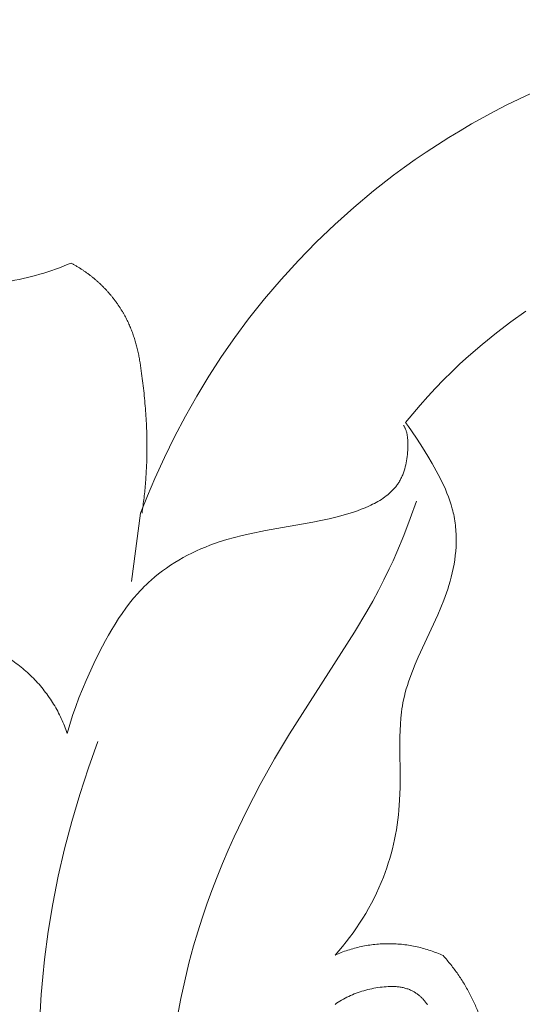
# Model space of a CAD drawing. Units: millimetres. Extents: x 6726 to 9726, y 5209 to 8209.
# Drawn here: x 8223 to 8235, y 7024 to 7048 of the extents above; entities that cross this region are included whole.
import ezdxf

# ---------------------------------------------------------------- set-up
doc = ezdxf.new("R2010")
doc.units = ezdxf.units.MM
doc.header["$MEASUREMENT"] = 0
doc.layers.get('0').update_dxf_attribs({"lineweight": 5})

# ---------------------------------------------------------------- blocks, each defined once
blk = doc.blocks.new('N-409_211_158')
for p, q in [((-139.193, 212.228), (-138.9, 212.373)), ((-138.9, 212.373), (-138.604, 212.513)), ((-139.484, 212.078), (-139.193, 212.228)), ((-140.057, 211.763), (-139.772, 211.923)), ((-139.772, 211.923), (-139.484, 212.078)), ((-140.339, 211.598), (-140.057, 211.763)), ((-140.895, 211.253), (-140.618, 211.428)), ((-140.618, 211.428), (-140.339, 211.598)), ((-141.168, 211.073), (-140.895, 211.253)), ((-141.705, 210.7), (-141.438, 210.889)), ((-141.438, 210.889), (-141.168, 211.073)), ((-141.968, 210.506), (-141.705, 210.7)), ((-142.463, 210.12), (-141.968, 210.506)), ((-142.945, 209.719), (-142.463, 210.12)), ((-143.413, 209.301), (-142.945, 209.719)), ((-143.867, 208.867), (-143.413, 209.301)), ((-144.305, 208.418), (-143.867, 208.867)), ((-144.728, 207.954), (-144.305, 208.418)), ((-145.134, 207.477), (-144.728, 207.954)), ((-145.524, 206.985), (-145.134, 207.477)), ((-138.727, 207.171), (-139.093, 206.913)), ((-145.862, 206.527), (-145.524, 206.985)), ((-139.093, 206.913), (-139.45, 206.643)), ((-139.45, 206.643), (-139.797, 206.362)), ((-146.186, 206.06), (-145.862, 206.527)), ((-139.797, 206.362), (-140.135, 206.07)), ((-140.135, 206.07), (-140.342, 205.881)), ((-146.496, 205.582), (-146.186, 206.06)), ((-140.342, 205.881), (-140.545, 205.687)), ((-146.791, 205.095), (-146.496, 205.582)), ((-140.545, 205.687), (-140.744, 205.489)), ((-140.744, 205.489), (-140.939, 205.287)), ((-140.939, 205.287), (-141.13, 205.082)), ((-147.072, 204.601), (-146.791, 205.095)), ((-141.316, 204.873), (-141.499, 204.66)), ((-141.13, 205.082), (-141.316, 204.873)), ((-141.499, 204.66), (-141.677, 204.444)), ((-147.338, 204.098), (-147.072, 204.601)), ((-141.677, 204.444), (-141.603, 204.345)), ((-141.603, 204.345), (-141.531, 204.245)), ((-141.531, 204.245), (-141.392, 204.041)), ((-147.589, 203.588), (-147.338, 204.098)), ((-141.392, 204.041), (-141.258, 203.833)), ((-141.258, 203.833), (-141.129, 203.62)), ((-147.826, 203.071), (-147.589, 203.588)), ((-141.129, 203.62), (-141.025, 203.444)), ((-141.025, 203.444), (-140.925, 203.266)), ((-140.925, 203.266), (-140.83, 203.085)), ((-148.007, 202.649), (-147.826, 203.071)), ((-140.83, 203.085), (-140.785, 202.994)), ((-140.785, 202.994), (-140.741, 202.902)), ((-140.741, 202.902), (-140.7, 202.809)), ((-140.7, 202.809), (-140.661, 202.715)), ((-140.661, 202.715), (-140.624, 202.621)), ((-148.177, 202.223), (-148.007, 202.649)), ((-140.624, 202.621), (-140.59, 202.526)), ((-140.59, 202.526), (-140.559, 202.43)), ((-148.177, 202.223), (-148.393, 200.551)), ((-140.559, 202.43), (-140.532, 202.334)), ((-140.532, 202.334), (-140.519, 202.286)), ((-140.519, 202.286), (-140.507, 202.237)), ((-140.507, 202.237), (-140.496, 202.188)), ((-140.496, 202.188), (-140.486, 202.139)), ((-140.486, 202.139), (-140.476, 202.087)), ((-140.476, 202.087), (-140.468, 202.035)), ((-140.468, 202.035), (-140.46, 201.983)), ((-140.46, 201.983), (-140.454, 201.931)), ((-140.454, 201.931), (-140.448, 201.879)), ((-140.448, 201.879), (-140.443, 201.826)), ((-140.443, 201.826), (-140.44, 201.773)), ((-140.44, 201.773), (-140.437, 201.721)), ((-140.437, 201.721), (-140.434, 201.615)), ((-140.435, 201.509), (-140.439, 201.402)), ((-140.434, 201.615), (-140.435, 201.509)), ((-140.446, 201.295), (-140.457, 201.189)), ((-140.439, 201.402), (-140.446, 201.295)), ((-140.471, 201.082), (-140.488, 200.976)), ((-140.457, 201.189), (-140.471, 201.082)), ((-140.53, 200.765), (-140.555, 200.66)), ((-140.507, 200.87), (-140.53, 200.765)), ((-140.488, 200.976), (-140.507, 200.87)), ((-140.583, 200.555), (-140.613, 200.452)), ((-140.555, 200.66), (-140.583, 200.555)), ((-140.641, 200.36), (-140.672, 200.269)), ((-140.613, 200.452), (-140.641, 200.36)), ((-140.738, 200.089), (-140.809, 199.911)), ((-140.672, 200.269), (-140.738, 200.089)), ((-140.809, 199.911), (-140.884, 199.735)), ((-140.884, 199.735), (-141.363, 198.699)), ((-141.363, 198.699), (-141.438, 198.526)), ((-141.508, 198.353), (-141.573, 198.179)), ((-141.438, 198.526), (-141.508, 198.353)), ((-141.573, 198.179), (-141.604, 198.092)), ((-141.658, 197.916), (-141.683, 197.827)), ((-141.632, 198.004), (-141.658, 197.916)), ((-141.604, 198.092), (-141.632, 198.004)), ((-141.725, 197.648), (-141.74, 197.575)), ((-141.705, 197.738), (-141.725, 197.648)), ((-141.683, 197.827), (-141.705, 197.738)), ((-141.764, 197.427), (-141.774, 197.352)), ((-141.753, 197.501), (-141.764, 197.427)), ((-141.74, 197.575), (-141.753, 197.501)), ((-141.791, 197.202), (-141.803, 197.051)), ((-141.774, 197.352), (-141.791, 197.202)), ((-141.811, 196.898), (-141.816, 196.745)), ((-141.803, 197.051), (-141.811, 196.898)), ((-141.816, 196.745), (-141.811, 195.502)), ((-141.811, 195.502), (-141.815, 195.347)), ((-141.815, 195.347), (-141.821, 195.191)), ((-141.829, 195.07), (-141.839, 194.949)), ((-141.821, 195.191), (-141.829, 195.07)), ((-141.851, 194.828), (-141.865, 194.708)), ((-141.839, 194.949), (-141.851, 194.828)), ((-141.882, 194.588), (-141.901, 194.468)), ((-141.865, 194.708), (-141.882, 194.588)), ((-141.922, 194.349), (-141.946, 194.23)), ((-141.901, 194.468), (-141.922, 194.349)), ((-141.972, 194.112), (-142, 193.995)), ((-141.946, 194.23), (-141.972, 194.112)), ((-142.063, 193.762), (-142.099, 193.647)), ((-142.03, 193.878), (-142.063, 193.762)), ((-142, 193.995), (-142.03, 193.878)), ((-142.136, 193.532), (-142.177, 193.418)), ((-142.099, 193.647), (-142.136, 193.532)), ((-142.219, 193.305), (-142.272, 193.175)), ((-142.177, 193.418), (-142.219, 193.305)), ((-142.328, 193.045), (-142.387, 192.916)), ((-142.272, 193.175), (-142.328, 193.045)), ((-142.387, 192.916), (-142.449, 192.789)), ((-142.514, 192.664), (-142.582, 192.54)), ((-142.449, 192.789), (-142.514, 192.664)), ((-142.653, 192.417), (-142.727, 192.296)), ((-142.582, 192.54), (-142.653, 192.417)), ((-142.803, 192.177), (-142.882, 192.059)), ((-142.727, 192.296), (-142.803, 192.177)), ((-143.047, 191.829), (-143.134, 191.717)), ((-142.963, 191.943), (-143.047, 191.829)), ((-142.882, 192.059), (-142.963, 191.943)), ((-143.222, 191.607), (-143.313, 191.5)), ((-143.134, 191.717), (-143.222, 191.607)), ((-143.313, 191.5), (-143.406, 191.394))]:
    blk.add_line(p, q)
for points in [[(-149.973, 196.829), (-149.909, 197.049), (-149.84, 197.267), (-149.764, 197.483), (-149.684, 197.698), (-149.599, 197.911), (-149.509, 198.122), (-149.317, 198.543), (-149.179, 198.824), (-149.033, 199.102), (-148.957, 199.239), (-148.878, 199.375), (-148.797, 199.508), (-148.713, 199.64), (-148.625, 199.769), (-148.535, 199.895), (-148.441, 200.019), (-148.344, 200.139), (-148.242, 200.256), (-148.19, 200.313), (-148.137, 200.37), (-148.083, 200.425), (-148.028, 200.479), (-147.972, 200.532), (-147.915, 200.584), (-147.824, 200.662), (-147.731, 200.738), (-147.635, 200.81), (-147.538, 200.881), (-147.438, 200.948), (-147.336, 201.013), (-147.233, 201.076), (-147.128, 201.135), (-147.021, 201.192), (-146.913, 201.247), (-146.804, 201.299), (-146.694, 201.348), (-146.583, 201.395), (-146.472, 201.439), (-146.36, 201.48), (-146.247, 201.519), (-146.06, 201.578), (-145.872, 201.63), (-145.684, 201.678), (-145.494, 201.72), (-145.113, 201.796), (-143.947, 202.002), (-143.75, 202.043), (-143.551, 202.088), (-143.351, 202.138), (-143.15, 202.193), (-142.954, 202.253), (-142.857, 202.286), (-142.761, 202.321), (-142.666, 202.359), (-142.574, 202.399), (-142.528, 202.42), (-142.483, 202.442), (-142.439, 202.465), (-142.395, 202.488), (-142.352, 202.512), (-142.31, 202.537), (-142.269, 202.563), (-142.228, 202.59), (-142.189, 202.617), (-142.151, 202.646), (-142.114, 202.675), (-142.078, 202.706), (-142.043, 202.737), (-142.009, 202.77), (-141.993, 202.786), (-141.977, 202.803), (-141.961, 202.821), (-141.946, 202.838), (-141.931, 202.856), (-141.916, 202.874), (-141.902, 202.892), (-141.888, 202.911), (-141.874, 202.93), (-141.861, 202.949), (-141.848, 202.968), (-141.836, 202.988), (-141.823, 203.009), (-141.811, 203.03), (-141.799, 203.052), (-141.788, 203.074), (-141.777, 203.097), (-141.767, 203.119), (-141.757, 203.142), (-141.747, 203.165), (-141.738, 203.188), (-141.729, 203.212), (-141.712, 203.26), (-141.697, 203.308), (-141.684, 203.358), (-141.671, 203.407), (-141.661, 203.458), (-141.651, 203.508), (-141.643, 203.559), (-141.636, 203.611), (-141.63, 203.662), (-141.625, 203.714), (-141.621, 203.765), (-141.619, 203.808), (-141.617, 203.851), (-141.617, 203.894), (-141.617, 203.937), (-141.619, 203.979), (-141.621, 204.02), (-141.625, 204.061), (-141.63, 204.101), (-141.633, 204.12), (-141.636, 204.14), (-141.64, 204.159), (-141.644, 204.178), (-141.649, 204.197), (-141.654, 204.215), (-141.659, 204.234), (-141.664, 204.252), (-141.67, 204.269), (-141.677, 204.287), (-141.684, 204.304), (-141.691, 204.32), (-141.699, 204.337), (-141.707, 204.353), (-141.716, 204.368), (-141.725, 204.383)], [(-141.411, 202.519), (-141.562, 202.098), (-141.722, 201.679), (-141.893, 201.265), (-141.983, 201.06), (-142.076, 200.857), (-142.205, 200.592), (-142.34, 200.331), (-142.48, 200.072), (-142.624, 199.816), (-142.926, 199.311), (-144.522, 196.82), (-144.89, 196.204), (-145.239, 195.578), (-145.569, 194.941), (-145.878, 194.296), (-146.025, 193.969), (-146.165, 193.64), (-146.299, 193.309), (-146.427, 192.975), (-146.549, 192.639), (-146.664, 192.301), (-146.772, 191.961), (-146.873, 191.619), (-146.988, 191.193), (-147.092, 190.765), (-147.185, 190.334), (-147.268, 189.901)], [(-149.221, 196.632), (-149.452, 195.984), (-149.666, 195.329), (-149.86, 194.667), (-150.036, 194), (-150.191, 193.328), (-150.325, 192.651), (-150.437, 191.971), (-150.527, 191.288), (-150.572, 190.858), (-150.607, 190.427), (-150.635, 189.995)], [(-143.406, 190.187), (-143.367, 190.215), (-143.326, 190.242), (-143.286, 190.268), (-143.244, 190.293), (-143.201, 190.317), (-143.158, 190.34), (-143.115, 190.362), (-143.07, 190.384), (-143.025, 190.405), (-142.98, 190.424), (-142.934, 190.443), (-142.887, 190.461), (-142.84, 190.478), (-142.793, 190.494), (-142.745, 190.509), (-142.697, 190.523), (-142.649, 190.537), (-142.6, 190.549), (-142.551, 190.561), (-142.501, 190.572), (-142.452, 190.581), (-142.402, 190.59), (-142.352, 190.598), (-142.302, 190.605), (-142.252, 190.612), (-142.202, 190.617), (-142.152, 190.621), (-142.102, 190.624), (-142.052, 190.626), (-142.002, 190.626), (-141.953, 190.625), (-141.904, 190.622), (-141.879, 190.62), (-141.855, 190.617), (-141.831, 190.614), (-141.807, 190.611), (-141.783, 190.607), (-141.76, 190.602), (-141.736, 190.597), (-141.713, 190.592), (-141.69, 190.586), (-141.667, 190.58), (-141.644, 190.572), (-141.621, 190.565), (-141.599, 190.557), (-141.577, 190.548), (-141.555, 190.539), (-141.533, 190.529), (-141.517, 190.521), (-141.5, 190.512), (-141.484, 190.503), (-141.469, 190.494), (-141.453, 190.485), (-141.437, 190.475), (-141.422, 190.465), (-141.407, 190.455), (-141.392, 190.444), (-141.377, 190.433), (-141.362, 190.422), (-141.348, 190.411), (-141.334, 190.399), (-141.32, 190.386), (-141.306, 190.374), (-141.292, 190.361), (-141.279, 190.348), (-141.266, 190.335), (-141.253, 190.322), (-141.24, 190.308), (-141.228, 190.294), (-141.216, 190.279), (-141.204, 190.265), (-141.192, 190.25), (-141.181, 190.235), (-141.17, 190.22), (-141.159, 190.205), (-141.149, 190.189), (-141.139, 190.173)]]:
    blk.add_lwpolyline(points)
for points, knots in [([(-174.27, 222.796), (-173.929, 217.381), (-173.21, 205.966), (-167.03, 187.943), (-156.459, 172.948), (-145.024, 164.479), (-134.828, 160.363), (-128.506, 159.452), (-124.193, 158.829)], [0, 0, 0, 0, 16.223433, 34.200706, 56.430907, 70.170927, 76.231727, 89.239598, 89.239598, 89.239598, 89.239598]), ([(-180.27, 222.607), (-180.267, 222.546), (-180.263, 222.485), (-180.259, 222.419), (-180.212, 221.686), (-180.166, 220.949), (-180.021, 218.724), (-179.916, 217.223), (-179.534, 212.674), (-179.191, 209.584), (-178.286, 204.532), (-177.861, 202.622), (-176.859, 198.854), (-176.281, 196.991), (-174.61, 192.269), (-173.412, 189.45), (-170.686, 183.97), (-169.156, 181.305), (-165.752, 176.178), (-163.878, 173.717), (-160.052, 169.371), (-158.145, 167.453), (-154.046, 163.862), (-151.851, 162.189), (-148.302, 159.934), (-147.06, 159.217), (-144.285, 157.79), (-142.746, 157.105), (-139.612, 155.912), (-138.006, 155.405), (-134.843, 154.571), (-133.278, 154.237), (-130.2, 153.664), (-128.687, 153.425), (-126.479, 153.097), (-125.76, 152.993), (-125.049, 152.891)], [-0.188223, -0.188223, -0.188223, -0.188223, 0, 0, 0, 2.195228, 2.195228, 6.585684, 6.585684, 15.366596, 15.366596, 20.720232, 20.720232, 26.073868, 26.073868, 34.480092, 34.480092, 42.886315, 42.886315, 51.292539, 51.292539, 58.596798, 58.596798, 65.901056, 65.901056, 69.648216, 69.648216, 74.010182, 74.010182, 78.372149, 78.372149, 82.734116, 82.734116, 87.096082, 87.096082, 89.239598, 89.239598, 89.239598, 89.239598]), ([(-178.27, 222.67), (-178.268, 222.629), (-178.265, 222.589), (-178.263, 222.544), (-178.047, 219.125), (-177.829, 215.638), (-177.227, 210.362), (-176.982, 208.604), (-176.43, 205.51), (-176.151, 204.179), (-175.517, 201.542), (-175.161, 200.233), (-173.981, 196.339), (-173.044, 193.787), (-170.868, 188.735), (-169.623, 186.239), (-166.848, 181.393), (-165.317, 179.046), (-161.974, 174.565), (-160.163, 172.429), (-156.866, 169.043), (-155.459, 167.724), (-152.496, 165.224), (-150.942, 164.046), (-147.786, 161.941), (-146.192, 161.004), (-142.983, 159.388), (-141.384, 158.701), (-138.704, 157.734), (-137.638, 157.397), (-135.514, 156.806), (-134.454, 156.55), (-131.29, 155.867), (-129.2, 155.526), (-126.348, 155.099), (-125.552, 154.984), (-124.764, 154.87)], [-0.125456, -0.125456, -0.125456, -0.125456, 0, 0, 0, 10.246263, 10.246263, 15.326886, 15.326886, 19.1577, 19.1577, 22.988514, 22.988514, 30.650142, 30.650142, 38.513183, 38.513183, 46.376225, 46.376225, 54.204947, 54.204947, 59.572054, 59.572054, 64.93916, 64.93916, 69.982305, 69.982305, 74.700239, 74.700239, 77.740439, 77.740439, 80.780638, 80.780638, 86.861037, 86.861037, 89.239598, 89.239598, 89.239598, 89.239598]), ([(-192.27, 222.229), (-192.259, 222.047), (-192.247, 221.864), (-192.236, 221.681), (-192.236, 221.676), (-192.235, 221.67), (-192.235, 221.664), (-192.189, 220.932), (-192.142, 220.185), (-191.993, 217.905), (-191.883, 216.331), (-191.483, 211.565), (-191.121, 208.231), (-190.352, 203.815), (-190.175, 202.891), (-189.791, 201.058), (-189.584, 200.146), (-188.917, 197.426), (-188.413, 195.631), (-186.976, 191.098), (-185.964, 188.39), (-183.682, 183.095), (-182.415, 180.51), (-179.611, 175.44), (-178.072, 172.958), (-174.712, 168.139), (-172.89, 165.801), (-169.272, 161.678), (-167.523, 159.867), (-163.803, 156.398), (-161.816, 154.726), (-157.564, 151.572), (-155.298, 150.092), (-151.959, 148.238), (-151.012, 147.745), (-149.084, 146.811), (-148.109, 146.372), (-146.197, 145.575), (-145.261, 145.213), (-143.178, 144.47), (-142.016, 144.098), (-139.757, 143.446), (-138.652, 143.163), (-135.333, 142.389), (-133.221, 142.007), (-129.655, 141.43), (-128.161, 141.216), (-126.762, 141.014)], [-0.564574, -0.564574, -0.564574, -0.564574, -0.017043, -0.017043, -0.017043, 0, 0, 0, 2.194751, 2.194751, 6.584253, 6.584253, 15.049972, 15.049972, 17.243511, 17.243511, 19.437049, 19.437049, 23.824126, 23.824126, 30.658403, 30.658403, 37.504514, 37.504514, 44.350624, 44.350624, 51.196734, 51.196734, 56.926585, 56.926585, 62.656435, 62.656435, 68.386285, 68.386285, 70.57902, 70.57902, 72.771755, 72.771755, 74.837577, 74.837577, 77.329932, 77.329932, 79.822288, 79.822288, 85.027009, 85.027009, 89.239598, 89.239598, 89.239598, 89.239598]), ([(-190.27, 222.292), (-190.26, 222.13), (-190.25, 221.967), (-190.24, 221.805), (-190.239, 221.8), (-190.239, 221.795), (-190.239, 221.79), (-190.193, 221.059), (-190.146, 220.317), (-189.998, 218.053), (-189.89, 216.496), (-189.612, 213.189), (-189.441, 211.435), (-188.993, 207.83), (-188.716, 205.979), (-188.21, 203.271), (-188.045, 202.457), (-187.691, 200.841), (-187.501, 200.036), (-186.897, 197.633), (-186.446, 196.047), (-184.956, 191.34), (-183.779, 188.271), (-181.44, 183.07), (-180.352, 180.902), (-177.982, 176.639), (-176.698, 174.547), (-172.542, 168.428), (-169.367, 164.555), (-164.496, 159.75), (-163.178, 158.54), (-160.408, 156.196), (-158.957, 155.064), (-156.115, 153.047), (-154.741, 152.149), (-152.269, 150.685), (-151.197, 150.094), (-149.176, 149.067), (-148.237, 148.623), (-146.344, 147.793), (-145.387, 147.405), (-143.653, 146.756), (-142.876, 146.486), (-141.316, 145.981), (-140.54, 145.748), (-139.013, 145.324), (-138.261, 145.131), (-136.043, 144.6), (-134.615, 144.309), (-131.871, 143.808), (-130.551, 143.597), (-128.32, 143.259), (-127.381, 143.124), (-126.477, 142.993)], [-0.501807, -0.501807, -0.501807, -0.501807, -0.01501, -0.01501, -0.01501, 0, 0, 0, 2.188452, 2.188452, 6.565357, 6.565357, 11.211392, 11.211392, 15.857428, 15.857428, 17.845924, 17.845924, 19.83442, 19.83442, 23.811412, 23.811412, 31.765396, 31.765396, 37.663746, 37.663746, 43.562096, 43.562096, 55.358796, 55.358796, 59.494125, 59.494125, 63.629454, 63.629454, 67.226846, 67.226846, 69.850539, 69.850539, 72.049533, 72.049533, 74.248527, 74.248527, 76.001237, 76.001237, 77.753947, 77.753947, 79.506657, 79.506657, 83.012076, 83.012076, 86.517496, 86.517496, 89.239598, 89.239598, 89.239598, 89.239598]), ([(-196.27, 222.104), (-196.267, 222.053), (-196.264, 222.003), (-196.261, 221.952), (-196.25, 221.779), (-196.239, 221.607), (-196.228, 221.434), (-196.228, 221.427), (-196.227, 221.42), (-196.227, 221.413), (-196.181, 220.678), (-196.133, 219.927), (-195.983, 217.621), (-195.871, 216.017), (-195.604, 212.844), (-195.454, 211.286), (-195.065, 207.968), (-194.82, 206.2), (-194.402, 203.75), (-194.287, 203.114), (-193.89, 201.055), (-193.581, 199.648), (-192.553, 195.461), (-191.733, 192.716), (-189.613, 186.681), (-188.247, 183.421), (-185.215, 177.2), (-183.548, 174.205), (-179.835, 168.374), (-177.789, 165.54), (-173.745, 160.638), (-171.819, 158.531), (-168.786, 155.562), (-167.782, 154.628), (-165.694, 152.792), (-164.613, 151.893), (-161.249, 149.263), (-158.847, 147.602), (-155.259, 145.485), (-154.221, 144.909), (-152.278, 143.908), (-151.383, 143.473), (-149.583, 142.653), (-148.675, 142.266), (-146.883, 141.552), (-145.999, 141.223), (-144.542, 140.719), (-143.97, 140.53), (-142.829, 140.172), (-142.266, 140.004), (-140.595, 139.531), (-139.511, 139.255), (-136.104, 138.462), (-133.912, 138.067), (-130.257, 137.475), (-128.733, 137.257), (-127.333, 137.055)], [-0.690155, -0.690155, -0.690155, -0.690155, -0.539031, -0.539031, -0.539031, -0.021153, -0.021153, -0.021153, 0, 0, 0, 2.200896, 2.200896, 6.602687, 6.602687, 10.570052, 10.570052, 14.786845, 14.786845, 16.243133, 16.243133, 19.464038, 19.464038, 25.905848, 25.905848, 33.912895, 33.912895, 41.645669, 41.645669, 49.378443, 49.378443, 55.57328, 55.57328, 58.505552, 58.505552, 61.437825, 61.437825, 67.30237, 67.30237, 69.60585, 69.60585, 71.501662, 71.501662, 73.397474, 73.397474, 75.213013, 75.213013, 76.370463, 76.370463, 77.527913, 77.527913, 79.842812, 79.842812, 85.018054, 85.018054, 89.239598, 89.239598, 89.239598, 89.239598]), ([(-148.138, 202.223), (-148.122, 202.349), (-148.086, 202.601), (-148.049, 202.982), (-148.031, 203.3), (-148.019, 203.554), (-148.016, 203.764), (-148.016, 203.992), (-148.022, 204.239), (-148.033, 204.485), (-148.057, 204.814), (-148.092, 205.223), (-148.146, 205.636), (-148.188, 205.928), (-148.219, 206.101), (-148.243, 206.207), (-148.262, 206.291), (-148.278, 206.352), (-148.295, 206.412), (-148.313, 206.473), (-148.333, 206.533), (-148.353, 206.593), (-148.375, 206.653), (-148.397, 206.713), (-148.421, 206.772), (-148.446, 206.83), (-148.472, 206.889), (-148.5, 206.947), (-148.53, 207.006), (-148.561, 207.064), (-148.594, 207.123), (-148.629, 207.181), (-148.665, 207.239), (-148.702, 207.297), (-148.742, 207.355), (-148.783, 207.412), (-148.826, 207.468), (-148.87, 207.525), (-148.916, 207.58), (-148.963, 207.635), (-149.012, 207.689), (-149.062, 207.742), (-149.114, 207.795), (-149.167, 207.846), (-149.222, 207.897), (-149.278, 207.946), (-149.336, 207.994), (-149.394, 208.04), (-149.452, 208.084), (-149.51, 208.126), (-149.569, 208.167), (-149.629, 208.207), (-149.69, 208.246), (-149.751, 208.283), (-149.814, 208.319), (-149.856, 208.343), (-149.877, 208.354), (-150.372, 208.141), (-150.906, 207.989), (-151.459, 207.896), (-151.485, 208.097), (-151.527, 208.402), (-151.611, 208.817), (-151.689, 209.133), (-151.779, 209.452), (-151.921, 209.883), (-152.125, 210.428), (-152.426, 211.09), (-152.793, 211.79), (-153.229, 212.524), (-153.742, 213.282), (-154.217, 213.895), (-154.614, 214.372), (-154.925, 214.719), (-155.244, 215.056), (-155.571, 215.381), (-155.904, 215.692), (-156.242, 215.988), (-156.582, 216.269), (-156.922, 216.534), (-157.261, 216.78), (-157.617, 217.021), (-157.986, 217.252), (-158.363, 217.467), (-158.725, 217.656), (-159.065, 217.813), (-159.4, 217.955), (-159.743, 218.087), (-160.089, 218.208), (-160.44, 218.318), (-160.794, 218.418), (-161.152, 218.508), (-161.512, 218.586), (-161.874, 218.654), (-162.239, 218.71), (-162.605, 218.756), (-162.972, 218.792), (-163.313, 218.813), (-163.626, 218.827), (-163.913, 218.831), (-164.199, 218.829), (-164.484, 218.82), (-164.77, 218.804), (-165.054, 218.781), (-165.337, 218.751), (-165.62, 218.714), (-165.9, 218.669), (-166.18, 218.618), (-166.457, 218.559), (-166.733, 218.492), (-167.006, 218.418), (-167.278, 218.336), (-167.546, 218.246), (-167.792, 218.155), (-168.016, 218.067), (-168.217, 217.981), (-168.417, 217.891), (-168.614, 217.796), (-168.81, 217.696), (-169.003, 217.592), (-169.193, 217.483), (-169.381, 217.369), (-169.566, 217.25), (-169.748, 217.127), (-169.927, 216.999), (-170.104, 216.867), (-170.276, 216.73), (-170.446, 216.588), (-170.612, 216.442), (-170.77, 216.294), (-170.922, 216.145), (-171.067, 215.996), (-171.208, 215.843), (-171.344, 215.686), (-171.477, 215.525), (-171.604, 215.361), (-171.727, 215.193), (-171.844, 215.023), (-171.955, 214.848), (-172.061, 214.671), (-172.143, 214.521), (-172.207, 214.399), (-172.252, 214.307), (-172.296, 214.215), (-172.338, 214.121), (-172.379, 214.027), (-172.417, 213.933), (-172.454, 213.837), (-172.489, 213.741), (-172.522, 213.645), (-172.554, 213.542), (-172.586, 213.435), (-172.616, 213.321), (-172.644, 213.206), (-172.67, 213.091), (-172.693, 212.975), (-172.713, 212.859), (-172.73, 212.742), (-172.745, 212.624), (-172.758, 212.507), (-172.768, 212.388), (-172.775, 212.27), (-172.78, 212.151), (-172.782, 212.031), (-172.782, 211.912), (-172.779, 211.792), (-172.775, 211.674), (-172.767, 211.558), (-172.758, 211.443), (-172.746, 211.328), (-172.732, 211.214), (-172.715, 211.1), (-172.695, 210.987), (-172.673, 210.874), (-172.647, 210.763), (-172.619, 210.652), (-172.588, 210.543), (-172.553, 210.435), (-172.516, 210.328), (-172.475, 210.223), (-172.437, 210.138), (-172.406, 210.069), (-172.381, 210.019), (-172.356, 209.969), (-172.325, 209.911), (-172.288, 209.846), (-172.244, 209.773), (-172.199, 209.702), (-172.151, 209.631), (-172.102, 209.562), (-172.051, 209.494), (-171.998, 209.426), (-171.944, 209.36), (-171.888, 209.294), (-171.812, 209.209), (-171.714, 209.102), (-171.591, 208.978), (-171.446, 208.837), (-171.308, 208.711), (-171.179, 208.598), (-171.081, 208.516), (-170.98, 208.436), (-170.878, 208.358), (-170.775, 208.284), (-170.67, 208.213), (-170.58, 208.158), (-170.508, 208.115), (-170.453, 208.084), (-170.398, 208.054), (-170.343, 208.025), (-170.287, 207.998), (-170.231, 207.971), (-170.174, 207.946), (-170.117, 207.923), (-170.06, 207.9), (-170.002, 207.879), (-169.943, 207.86), (-169.885, 207.842), (-169.825, 207.825), (-169.771, 207.812), (-169.72, 207.8), (-169.675, 207.791), (-169.629, 207.783), (-169.582, 207.775), (-169.536, 207.769), (-169.489, 207.763), (-169.443, 207.758), (-169.38, 207.753), (-169.302, 207.747), (-169.207, 207.744), (-169.112, 207.744), (-169.016, 207.747), (-168.921, 207.753), (-168.825, 207.761), (-168.729, 207.771), (-168.634, 207.784), (-168.538, 207.799), (-168.443, 207.816), (-168.348, 207.834), (-168.255, 207.855), (-168.163, 207.876), (-168.073, 207.9), (-167.984, 207.924), (-167.895, 207.951), (-167.807, 207.979), (-167.72, 208.01), (-167.634, 208.042), (-167.549, 208.077), (-167.465, 208.114), (-167.382, 208.153), (-167.301, 208.194), (-167.221, 208.238), (-167.142, 208.285), (-167.065, 208.334), (-167.002, 208.378), (-166.952, 208.413), (-166.915, 208.442), (-166.877, 208.471), (-166.839, 208.502), (-166.802, 208.533), (-166.765, 208.565), (-166.729, 208.598), (-166.693, 208.632), (-166.658, 208.667), (-166.624, 208.702), (-166.59, 208.738), (-166.557, 208.774), (-166.525, 208.811), (-166.494, 208.849), (-166.463, 208.887), (-166.433, 208.926), (-166.404, 208.966), (-166.375, 209.006), (-166.348, 209.047), (-166.321, 209.088), (-166.296, 209.13), (-166.271, 209.172), (-166.247, 209.215), (-166.225, 209.258), (-166.203, 209.302), (-166.182, 209.346), (-166.163, 209.391), (-166.144, 209.436), (-166.127, 209.481), (-166.111, 209.527), (-166.096, 209.574), (-166.082, 209.62), (-166.069, 209.667), (-166.058, 209.712), (-166.049, 209.756), (-166.041, 209.797), (-166.034, 209.839), (-166.028, 209.881), (-166.024, 209.923), (-166.02, 209.965), (-166.017, 210.007), (-166.016, 210.049), (-166.016, 210.091), (-166.017, 210.133), (-166.019, 210.175), (-166.022, 210.216), (-166.027, 210.258), (-166.033, 210.299), (-166.041, 210.34), (-166.049, 210.378), (-166.057, 210.413), (-166.066, 210.444), (-166.075, 210.475), (-166.085, 210.506), (-166.096, 210.537), (-166.108, 210.567), (-166.12, 210.597), (-166.133, 210.627), (-166.147, 210.656), (-166.161, 210.686), (-166.176, 210.715), (-166.192, 210.743), (-166.208, 210.771), (-166.225, 210.799), (-166.242, 210.827), (-166.254, 210.844), (-166.26, 210.853), (-166.25, 210.862), (-166.23, 210.88), (-166.199, 210.905), (-166.167, 210.93), (-166.135, 210.954), (-166.102, 210.977), (-166.069, 210.999), (-166.035, 211.021), (-166, 211.042), (-165.963, 211.062), (-165.925, 211.082), (-165.886, 211.101), (-165.847, 211.119), (-165.808, 211.136), (-165.768, 211.152), (-165.727, 211.167), (-165.683, 211.183), (-165.634, 211.199), (-165.58, 211.215), (-165.526, 211.231), (-165.472, 211.245), (-165.418, 211.258), (-165.345, 211.274), (-165.254, 211.292), (-165.143, 211.31), (-165.032, 211.325), (-164.92, 211.338), (-164.794, 211.35), (-164.652, 211.362), (-164.494, 211.371), (-164.337, 211.377), (-164.18, 211.38), (-164.023, 211.381), (-163.813, 211.376), (-163.596, 211.367), (-163.373, 211.354), (-163.196, 211.339), (-163.019, 211.321), (-162.842, 211.3), (-162.666, 211.275), (-162.49, 211.246), (-162.315, 211.214), (-162.141, 211.178), (-161.967, 211.137), (-161.795, 211.093), (-161.625, 211.043), (-161.456, 210.986), (-161.288, 210.924), (-161.123, 210.854), (-160.96, 210.779), (-160.802, 210.699), (-160.649, 210.613), (-160.502, 210.524), (-160.357, 210.429), (-160.215, 210.329), (-160.076, 210.224), (-159.94, 210.115), (-159.806, 210.001), (-159.676, 209.883), (-159.549, 209.761), (-159.385, 209.593), (-159.187, 209.378), (-158.964, 209.107), (-158.748, 208.816), (-158.54, 208.508), (-158.343, 208.182), (-158.165, 207.852), (-158.005, 207.518), (-157.863, 207.182), (-157.702, 206.73), (-157.555, 206.229), (-157.438, 205.678), (-157.346, 205.026), (-157.302, 204.381), (-157.305, 203.738), (-157.335, 202.902), (-157.456, 201.692), (-157.64, 199.344), (-157.817, 197.374), (-157.923, 195.725), (-157.934, 195.05), (-157.934, 194.43), (-157.918, 193.865), (-157.889, 193.301), (-157.848, 192.738), (-157.795, 192.175), (-157.729, 191.612), (-157.652, 191.051), (-157.563, 190.492), (-157.463, 189.934), (-157.352, 189.377), (-157.23, 188.823), (-157.097, 188.272), (-156.954, 187.722), (-156.801, 187.176), (-156.639, 186.633), (-156.438, 186.007), (-156.198, 185.3), (-155.906, 184.515), (-155.596, 183.738), (-155.268, 182.97), (-154.922, 182.209), (-154.558, 181.457), (-154.179, 180.714), (-153.788, 179.989), (-153.389, 179.283), (-152.981, 178.595), (-152.56, 177.915), (-152.127, 177.243), (-151.68, 176.578), (-151.221, 175.922), (-150.75, 175.274), (-150.205, 174.554), (-149.586, 173.763), (-148.882, 172.91), (-148.157, 172.073), (-147.414, 171.252), (-146.651, 170.448), (-145.869, 169.661), (-145.07, 168.891), (-144.254, 168.14), (-143.421, 167.407), (-142.572, 166.694), (-141.708, 165.999), (-140.829, 165.324), (-139.935, 164.67), (-139.029, 164.036), (-138.109, 163.422), (-137.186, 162.838), (-136.263, 162.279), (-135.339, 161.749), (-134.405, 161.235), (-133.772, 160.914), (-133.457, 160.749)], [535.657993, 535.657993, 535.657993, 535.657993, 536.039816, 536.42179, 536.803844, 536.994904, 537.185987, 537.432784, 537.679638, 537.92653, 538.17342, 538.66692, 539.15948, 539.421814, 539.553344, 539.685516, 539.74817, 539.811035, 539.874088, 539.937307, 540.00067, 540.064155, 540.127742, 540.19141, 540.25514, 540.318911, 540.382707, 540.446509, 540.5103, 540.574065, 540.637788, 540.701456, 540.765056, 540.828578, 540.89201, 540.955345, 541.018574, 541.081694, 541.144701, 541.207591, 541.270366, 541.333028, 541.395581, 541.458031, 541.520387, 541.58266, 541.644865, 541.707017, 541.765885, 541.824735, 541.883576, 541.942413, 542.001244, 542.060064, 542.118865, 542.177634, 542.177634, 542.177634, 543.772276, 543.772276, 543.772276, 544.305105, 544.571514, 544.837799, 545.104868, 545.371864, 545.906038, 546.441012, 546.977224, 547.598692, 548.221038, 548.843337, 549.154258, 549.464937, 549.775335, 550.085432, 550.395234, 550.704769, 551.01409, 551.323278, 551.63244, 551.941715, 552.305987, 552.670702, 553.035899, 553.401599, 553.767806, 554.134509, 554.501684, 554.869294, 555.237292, 555.605621, 555.974217, 556.343009, 556.711921, 557.080872, 557.449778, 557.818557, 558.105, 558.391271, 558.677328, 558.963138, 559.248676, 559.53392, 559.81886, 560.10349, 560.387817, 560.671853, 560.955623, 561.23916, 561.522509, 561.805725, 562.088875, 562.37204, 562.591058, 562.810137, 563.029278, 563.248485, 563.467766, 563.68713, 563.906592, 564.126171, 564.345888, 564.565769, 564.785846, 565.006153, 565.226732, 565.447627, 565.668889, 565.890572, 566.098287, 566.306276, 566.5144, 566.722532, 566.930555, 567.138368, 567.345883, 567.553028, 567.759748, 567.966009, 568.171796, 568.274517, 568.377123, 568.479621, 568.582015, 568.684313, 568.786526, 568.888665, 568.990741, 569.092771, 569.194771, 569.312574, 569.430388, 569.54824, 569.666153, 569.78415, 569.90225, 570.020473, 570.138836, 570.257354, 570.376042, 570.494913, 570.613977, 570.733246, 570.852727, 570.972429, 571.092358, 571.207419, 571.322602, 571.437824, 571.553005, 571.668074, 571.782969, 571.897633, 572.012023, 572.126102, 572.239845, 572.35324, 572.466286, 572.578997, 572.6914, 572.747502, 572.803544, 572.859534, 572.915482, 573.000242, 573.084996, 573.169803, 573.254717, 573.339783, 573.425038, 573.510512, 573.596229, 573.682207, 573.768457, 573.941788, 574.116217, 574.291666, 574.548423, 574.677034, 574.805565, 574.933865, 575.061799, 575.189252, 575.316133, 575.44238, 575.505256, 575.567962, 575.6305, 575.692872, 575.755085, 575.817146, 575.879065, 575.940856, 576.002535, 576.064121, 576.125636, 576.187104, 576.248553, 576.310016, 576.356648, 576.403319, 576.450037, 576.496812, 576.543652, 576.590563, 576.637551, 576.684621, 576.779013, 576.873761, 576.968869, 577.064326, 577.160109, 577.256187, 577.352514, 577.449037, 577.545696, 577.64242, 577.739133, 577.835752, 577.9289, 578.021856, 578.114607, 578.207142, 578.29946, 578.391567, 578.483475, 578.575206, 578.666789, 578.758262, 578.849675, 578.941084, 579.032559, 579.124178, 579.21603, 579.262076, 579.308218, 579.356812, 579.405515, 579.454317, 579.503206, 579.55217, 579.601199, 579.65028, 579.699403, 579.748558, 579.797735, 579.846925, 579.896119, 579.945307, 579.994483, 580.04364, 580.092769, 580.141867, 580.190928, 580.239948, 580.288924, 580.337853, 580.386735, 580.435569, 580.484357, 580.5331, 580.581803, 580.63047, 580.679107, 580.727722, 580.776324, 580.824924, 580.873534, 580.915792, 580.958053, 581.000305, 581.042536, 581.084736, 581.126898, 581.169013, 581.21108, 581.253096, 581.29506, 581.336977, 581.378852, 581.420693, 581.462511, 581.50432, 581.546138, 581.578559, 581.611, 581.643461, 581.675943, 581.708443, 581.74096, 581.773489, 581.806026, 581.838565, 581.871099, 581.903623, 581.936126, 581.968602, 582.00104, 582.03343, 582.065762, 582.065762, 582.065762, 582.10575, 582.145773, 582.185817, 582.225871, 582.265928, 582.305978, 582.346017, 582.386041, 582.429099, 582.472153, 582.515216, 582.55829, 582.601378, 582.644474, 582.687569, 582.73065, 582.786558, 582.842438, 582.898309, 582.954186, 583.010081, 583.066002, 583.177939, 583.290011, 583.402187, 583.5144, 583.626553, 583.784275, 583.941746, 584.099066, 584.256329, 584.41362, 584.571024, 584.886456, 585.063839, 585.241536, 585.419457, 585.597518, 585.775642, 585.953761, 586.131814, 586.309749, 586.487524, 586.665105, 586.842472, 587.019613, 587.196529, 587.373237, 587.549761, 587.726145, 587.893318, 588.060494, 588.227741, 588.395109, 588.562638, 588.730353, 588.898266, 589.066378, 589.234679, 589.403149, 589.740451, 590.077953, 590.415179, 590.792082, 591.168188, 591.543724, 591.918875, 592.293784, 592.668556, 593.417904, 593.965132, 594.512478, 595.607829, 596.155956, 596.704083, 598.448762, 600.19344, 603.682797, 604.413566, 605.144328, 605.708425, 606.272834, 606.837601, 607.402757, 607.968313, 608.534266, 609.100596, 609.667269, 610.234235, 610.801431, 611.368781, 611.936199, 612.503584, 613.070825, 613.637803, 614.204386, 615.042249, 615.879194, 616.715438, 617.55116, 618.386503, 619.221575, 620.05645, 620.89117, 621.690726, 622.490293, 623.289998, 624.089948, 624.890235, 625.690931, 626.492093, 627.293764, 628.399098, 629.505364, 630.612462, 631.720279, 632.828687, 633.937548, 635.046713, 636.156025, 637.265317, 638.374418, 639.483153, 640.591341, 641.6988, 642.805349, 643.910805, 645.014989, 646.081496, 647.147105, 648.212262, 649.277404, 649.277404, 649.277404, 649.277404])]:
    blk.add_open_spline(points, degree=3, knots=knots)
for points, weights in [([(-149.973, 196.829), (-150.518, 198.459), (-152.14, 199.027)], [1, 0.897879991351, 1]), ([(-143.406, 191.394), (-142.078, 191.99), (-140.755, 191.381)], [1, 0.910352142581, 1]), ([(-140.755, 191.381), (-139.952, 190.496), (-139.693, 189.329)], [1, 0.966581061144, 1])]:
    blk.add_rational_spline(points, weights, degree=2)

msp = doc.modelspace()

# ---------------------------------------------------------------- block references
msp.add_blockref('N-409_211_158', (8373.81, 6834.081))

doc.saveas('drawing.dxf')
